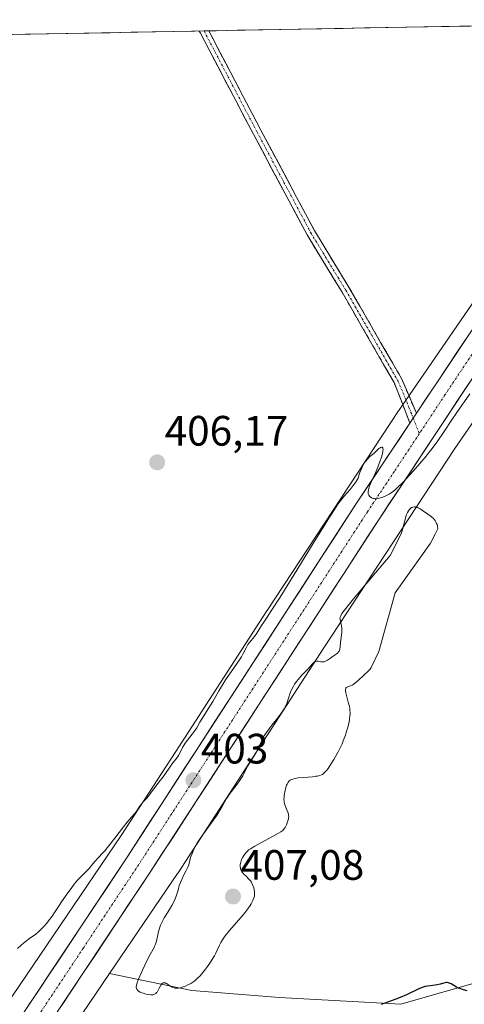
# Model space of a CAD drawing. Units: metres. Extents: x 629192 to 632681, y 4660219 to 4662596.
# Drawn here: x 631033 to 631138, y 4662337 to 4662570 of the extents above; entities that cross this region are included whole.
import ezdxf
from ezdxf.enums import TextEntityAlignment as Align

# ---------------------------------------------------------------- set-up
doc = ezdxf.new("R2010")
doc.units = ezdxf.units.M
doc.header["$MEASUREMENT"] = 0
doc.linetypes.add('TRAZO_Y_PUNTO', pattern=[1, 0.5, -0.25, 0, -0.25])
doc.linetypes.add('TRAZOSX2', pattern=[1.5, 1, -0.5])
for name, color, linetype, lineweight in [('Camino', 19, 'TRAZOSX2', 0), ('Camino Cxs', 19, 'Continuous', 0), ('Camino eje', 19, 'TRAZO_Y_PUNTO', 0), ('Carretera de calzada única', 19, 'Continuous', 13), ('Carretera de calzada única Cxs', 19, 'Continuous', 13), ('Carretera de calzada única eje', 19, 'TRAZO_Y_PUNTO', 0), ('Carátula', 7, 'Continuous', 5), ('Cultivos herbáceos CxS', 92, 'Continuous', 0), ('Curva de nivel maestra', 36, 'Continuous', 30), ('Curva de nivel normal', 36, 'Continuous', 0), ('Matorral CxS', 135, 'Continuous', 0), ('Municipio CxS', 142, 'Continuous', 0), ('Núcleo urbano CxS', 19, 'Continuous', 0), ('Pastizal CxS', 92, 'Continuous', 0), ('Punto de cota en terreno', 7, 'Continuous', 0), ('Rótulo de punto de cota en terreno', 19, 'Continuous', 0)]:
    doc.layers.add(name, color=color, linetype=linetype, lineweight=lineweight)
doc.styles.add('Arial', font='txt', dxfattribs={"height": 0.2})

# ---------------------------------------------------------------- blocks, each defined once
blk = doc.blocks.new('*U155')
at = {"layer": 'Pastizal CxS', "color": 92, "linetype": 'Continuous', "lineweight": 0}
blk.add_polyline3d([(631033.1291, 4662313.7917, 402.1119), (631054.1328, 4662344.7012, 404.4753), (631073.5458, 4662340.6941, 402.3422), (631094.1834, 4662339.1066, 400.8979), (631122.7584, 4662337.5191, 399.1792), (631144.9835, 4662343.8691, 401.4623), (631162.446, 4662345.4566, 400.9411), (631160.8585, 4662313.7065, 395.0645)], dxfattribs=at)
blk = doc.blocks.new('*U192')
at = {"layer": 'Curva de nivel normal', "color": 36, "linetype": 'Continuous', "lineweight": 0}
blk.add_polyline3d([(631139.06, 4662481.35, 405), (631135.98, 4662476.94, 405), (631134.81, 4662475.23, 405), (631132.8, 4662472.25, 405), (631131.45, 4662470.29, 405), (631130.12, 4662468.46, 405), (631129.43, 4662467.56, 405), (631128.71, 4662466.66, 405), (631127.23, 4662464.88, 405), (631125.75, 4662463.2, 405), (631124.82, 4662462.18, 405), (631123.21, 4662460.47, 405), (631121.93, 4662459.19, 405), (631121.34, 4662458.64, 405), (631121.03, 4662458.38, 405), (631120.52, 4662458.01, 405), (631120.02, 4662457.7, 405), (631119.68, 4662457.52, 405), (631118.92, 4662457.18, 405), (631118.29, 4662456.94, 405), (631117.96, 4662456.83, 405), (631117.44, 4662456.7, 405), (631116.93, 4662456.63, 405), (631116.69, 4662456.63, 405), (631116.45, 4662456.65, 405), (631116.3, 4662456.68, 405), (631116.02, 4662456.77, 405), (631115.84, 4662456.85, 405), (631115.53, 4662457.05, 405), (631115.35, 4662457.24, 405), (631115.2, 4662457.46, 405), (631115.15, 4662457.58, 405), (631115.09, 4662457.77, 405), (631115.06, 4662457.9, 405), (631115.05, 4662458.19, 405), (631115.06, 4662458.35, 405), (631115.11, 4662458.68, 405), (631115.21, 4662459.06, 405), (631115.3, 4662459.33, 405), (631115.53, 4662459.93, 405), (631115.87, 4662460.71, 405), (631116.71, 4662462.54, 405), (631117.37, 4662464.08, 405), (631117.91, 4662465.52, 405), (631118.14, 4662466.21, 405), (631118.41, 4662467.16, 405), (631118.56, 4662467.92, 405), (631118.58, 4662468.22, 405), (631118.56, 4662468.44, 405), (631118.5, 4662468.61, 405), (631118.36, 4662468.73, 405), (631118.2, 4662468.75, 405), (631118.01, 4662468.69, 405), (631117.87, 4662468.63, 405), (631117.6, 4662468.45, 405), (631117.31, 4662468.21, 405), (631116.76, 4662467.67, 405), (631116.37, 4662467.27, 405), (631115.5, 4662466.53, 405), (631114.93, 4662465.97, 405), (631114.53, 4662465.5, 405), (631114.32, 4662465.21, 405), (631113.98, 4662464.69, 405), (631113.64, 4662464.05, 405), (631113.46, 4662463.68, 405), (631113.12, 4662462.81, 405), (631112.94, 4662462.31, 405), (631112.69, 4662461.48, 405), (631112.31, 4662460.85, 405), (631112.05, 4662460.47, 405), (631111.55, 4662459.76, 405), (631110.81, 4662458.82, 405), (631109.42, 4662457.2, 405), (631108.82, 4662456.47, 405), (631108.5, 4662456.05, 405), (631107.96, 4662455.31, 405), (631106.95, 4662453.81, 405), (631105.57, 4662451.65, 405), (631104.7, 4662450.26, 405), (631102.57, 4662446.83, 405), (631097.63, 4662438.79, 405), (631094.32, 4662433.43, 405), (631092.09, 4662429.93, 405), (631091.41, 4662428.91, 405), (631090.45, 4662427.5, 405), (631089.96, 4662426.77, 405), (631089.54, 4662426.12, 405), (631088.81, 4662424.94, 405), (631088.28, 4662424.15, 405), (631087.89, 4662423.66, 405), (631087.11, 4662422.71, 405), (631086.75, 4662422.23, 405), (631086.59, 4662421.98, 405), (631086.29, 4662421.45, 405), (631085.65, 4662420.18, 405), (631085.2, 4662419.37, 405), (631084.91, 4662418.91, 405), (631084.22, 4662417.88, 405), (631082.6, 4662415.6, 405), (631081.47, 4662413.97, 405), (631080.88, 4662413.03, 405), (631079.92, 4662411.33, 405), (631079.12, 4662409.92, 405), (631078.45, 4662408.82, 405), (631076.94, 4662406.44, 405), (631075.93, 4662404.84, 405), (631075.43, 4662403.98, 405), (631074.67, 4662402.65, 405), (631074.08, 4662401.75, 405), (631073.6, 4662401.1, 405), (631072.5, 4662399.69, 405), (631071.98, 4662398.98, 405), (631071.75, 4662398.64, 405), (631071.35, 4662397.99, 405), (631070.76, 4662396.84, 405), (631070.37, 4662396.1, 405), (631070.1, 4662395.67, 405), (631069.45, 4662394.82, 405), (631068.84, 4662394.03, 405), (631068.37, 4662393.37, 405), (631067.32, 4662391.87, 405), (631066.52, 4662390.76, 405), (631066.01, 4662390.1, 405), (631065.1, 4662388.99, 405), (631064.54, 4662388.28, 405), (631064.24, 4662387.85, 405), (631063.7, 4662387.04, 405), (631063.25, 4662386.44, 405), (631062.88, 4662386.02, 405), (631062.07, 4662385.16, 405), (631061.51, 4662384.52, 405), (631061.21, 4662384.11, 405), (631060.73, 4662383.34, 405), (631060.37, 4662382.81, 405), (631060.09, 4662382.47, 405), (631059.27, 4662381.57, 405), (631058.3, 4662380.41, 405), (631057.43, 4662379.3, 405), (631055.39, 4662376.63, 405), (631053.87, 4662374.71, 405), (631052.99, 4662373.66, 405), (631052.46, 4662373.06, 405), (631051.53, 4662372.06, 405), (631050.67, 4662371.12, 405), (631050.17, 4662370.54, 405), (631049.29, 4662369.48, 405), (631048.65, 4662368.76, 405), (631047.15, 4662367.29, 405), (631046.53, 4662366.63, 405), (631046.19, 4662366.23, 405), (631045.83, 4662365.79, 405), (631045.06, 4662364.79, 405), (631044.27, 4662363.71, 405), (631042.84, 4662361.63, 405), (631042.28, 4662360.77, 405), (631041.34, 4662359.32, 405), (631040.6, 4662358.24, 405), (631039.78, 4662357.18, 405), (631039.33, 4662356.63, 405), (631038.63, 4662355.82, 405), (631037.96, 4662355.1, 405), (631037.64, 4662354.78, 405), (631037.34, 4662354.5, 405), (631036.77, 4662354.02, 405), (631036.41, 4662353.75, 405), (631035.62, 4662353.2, 405), (631034.95, 4662352.73, 405), (631033.88, 4662351.92, 405), (631033.3, 4662351.44, 405), (631032.41, 4662350.62, 405)], dxfattribs=at)
blk = doc.blocks.new('*U213')
at = {"layer": 'Curva de nivel maestra', "color": 36, "linetype": 'Continuous', "lineweight": 30}
blk.add_polyline3d([(631138.37, 4662340.67, 400), (631137.54, 4662340.91, 400), (631136.64, 4662341.19, 400), (631136.36, 4662341.3, 400), (631135.85, 4662341.55, 400), (631134.6, 4662342.28, 400), (631134.17, 4662342.49, 400), (631133.98, 4662342.55, 400), (631133.69, 4662342.6, 400), (631133.54, 4662342.6, 400), (631133.23, 4662342.57, 400), (631132.88, 4662342.48, 400), (631132.06, 4662342.23, 400), (631131.34, 4662342.05, 400), (631130.83, 4662341.96, 400), (631129.78, 4662341.85, 400), (631129.06, 4662341.77, 400), (631128.51, 4662341.67, 400), (631128.23, 4662341.59, 400), (631127.77, 4662341.43, 400), (631126.86, 4662341.04, 400), (631124.13, 4662339.73, 400), (631122.59, 4662339.05, 400), (631121.6, 4662338.67, 400), (631118.1, 4662337.43, 400)], dxfattribs=at)
blk = doc.blocks.new('5PATER')
at = {"layer": 'Carátula', "linetype": 'Continuous', "lineweight": 5}
h = blk.add_hatch(color=250, dxfattribs=at)
edge = h.paths.add_edge_path()
edge.add_ellipse((0, 0.01), major_axis=(-1.33, -1.34), ratio=0.999422, start_angle=0, end_angle=360)

msp = doc.modelspace()

# ---------------------------------------------------------------- linework, layer by layer
at = {"layer": 'Camino', "color": 19, "linetype": 'TRAZOSX2', "lineweight": 0}
for points in [[(631076.39, 4662566.85), (631075.28, 4662566.83)], [(631124.91, 4662474.42), (631123.83, 4662477.2), (631121.17, 4662483.97), (631108.91, 4662505.29), (631100.67, 4662518.81), (631088.04, 4662542.52), (631075.53, 4662566.32), (631075.28, 4662566.83)], [(631077.51, 4662566.87), (631076.39, 4662566.85)], [(631077.51, 4662566.87), (631077.51, 4662566.87), (631089.8, 4662543.46), (631102.41, 4662519.81), (631110.63, 4662506.31), (631122.93, 4662484.91), (631126.45, 4662476.74)]]:
    msp.add_lwpolyline(points, dxfattribs=at)
at = {"layer": 'Camino Cxs', "color": 19, "linetype": 'Continuous', "lineweight": 0}
msp.add_lwpolyline([(631126.45, 4662476.74), (631125.69, 4662475.58), (631124.91, 4662474.42)], dxfattribs=at)
msp.add_polyline3d([(631126.45, 4662476.74, 405.35), (631125.69, 4662475.58, 405.32), (631124.91, 4662474.42, 405.29), (631123.83, 4662477.2, 405.22), (631122.5, 4662480.59, 405.16), (631121.17, 4662483.97, 405.17), (631118.72, 4662488.23, 405.24), (631116.27, 4662492.5, 405.32), (631113.81, 4662496.76, 405.42), (631111.36, 4662501.03, 405.56), (631108.91, 4662505.29, 405.66), (631106.85, 4662508.67, 405.72), (631104.79, 4662512.05, 405.87), (631102.73, 4662515.43, 405.98), (631100.67, 4662518.81, 406.09), (631098.57, 4662522.76, 406.2), (631096.46, 4662526.71, 406.32), (631094.36, 4662530.67, 406.46), (631092.25, 4662534.62, 406.57), (631090.15, 4662538.57, 406.73), (631088.04, 4662542.52, 406.85), (631085.96, 4662546.49, 406.97), (631083.87, 4662550.45, 407.08), (631081.79, 4662554.42, 407.2), (631079.7, 4662558.39, 407.34), (631077.62, 4662562.36, 407.51), (631075.53, 4662566.32, 407.65), (631075.28, 4662566.83, 407.67), (631077.51, 4662566.87, 407.6), (631077.51, 4662566.87, 407.6), (631079.56, 4662562.97, 407.46), (631081.61, 4662559.07, 407.29), (631083.66, 4662555.17, 407.17), (631085.7, 4662551.26, 407.04), (631087.75, 4662547.36, 406.93), (631089.8, 4662543.46, 406.83), (631091.9, 4662539.52, 406.71), (631094, 4662535.58, 406.57), (631096.11, 4662531.64, 406.46), (631098.21, 4662527.69, 406.32), (631100.31, 4662523.75, 406.2), (631102.41, 4662519.81, 406.08), (631104.47, 4662516.44, 405.98), (631106.52, 4662513.06, 405.86), (631108.58, 4662509.69, 405.74), (631110.63, 4662506.31, 405.66), (631113.09, 4662502.03, 405.55), (631115.55, 4662497.75, 405.41), (631118.01, 4662493.47, 405.31), (631120.47, 4662489.19, 405.25), (631122.93, 4662484.91, 405.18), (631124.69, 4662480.83, 405.21), (631126.45, 4662476.74, 405.35)], close=True, dxfattribs=at)
at = {"layer": 'Camino eje', "color": 19, "linetype": 'TRAZO_Y_PUNTO', "lineweight": 0}
for points in [[(631076.39, 4662566.85), (631088.92, 4662542.99), (631095.23, 4662531.17), (631101.54, 4662519.31), (631105.66, 4662512.55), (631109.77, 4662505.8), (631115.9, 4662495.14), (631122.05, 4662484.44), (631123.34, 4662481.46), (631124.67, 4662478.08), (631125.15, 4662476.97), (631125.69, 4662475.58)], [(631125.69, 4662475.58), (631127.12, 4662471.94)]]:
    msp.add_lwpolyline(points, dxfattribs=at)
at = {"layer": 'Carretera de calzada única', "color": 19, "linetype": 'Continuous', "lineweight": 13}
for points in [[(630864.76, 4662172.44), (630902.86, 4662195.27), (630920.43, 4662207.34), (630932.53, 4662216.34), (630944.44, 4662225.83), (630952.64, 4662233.02), (630963.69, 4662243.46), (630981, 4662260.74), (630996.9, 4662277.46), (631006.98, 4662288.87), (631017.11, 4662301.3), (631028.06, 4662315.86), (631037.57, 4662329.26), (631063.7, 4662368.58), (631117.63, 4662451.77), (631141.44, 4662487.76), (631149.04, 4662498.91), (631159.91, 4662514.04), (631174.23, 4662532.06), (631182.12, 4662541.25), (631190.6, 4662550.23), (631198.07, 4662557.47), (631207.34, 4662565.78), (631211.7, 4662569.36)], [(631201.37, 4662569.16), (631193.64, 4662562.23), (631185.97, 4662554.8), (631177.29, 4662545.6), (631169.22, 4662536.2), (631154.72, 4662517.96), (631143.71, 4662502.64), (631126.45, 4662476.74)], [(631124.91, 4662474.42), (631112.19, 4662455.33), (631058.27, 4662372.15), (631032.22, 4662332.94), (631022.81, 4662319.7), (631011.99, 4662305.31), (631002.02, 4662293.08), (630992.11, 4662281.85), (630976.35, 4662265.28), (630959.16, 4662248.12), (630948.26, 4662237.83), (630940.27, 4662230.82), (630928.56, 4662221.49), (630916.65, 4662212.63), (630899.35, 4662200.74), (630861.57, 4662178.11), (630846.11, 4662169.94), (630832.74, 4662163.13), (630807.17, 4662151.09), (630781.71, 4662140.2), (630733.69, 4662121.37), (630691.68, 4662104.87)]]:
    msp.add_lwpolyline(points, dxfattribs=at)
at = {"layer": 'Carretera de calzada única Cxs', "color": 19, "linetype": 'Continuous', "lineweight": 13}
msp.add_lwpolyline([(631126.45, 4662476.74), (631125.69, 4662475.58), (631124.91, 4662474.42)], dxfattribs=at)
for points in [[(631034.83, 4662336.86, 400.47), (631037.43, 4662340.78, 400.51), (631040.04, 4662344.7, 400.8), (631042.64, 4662348.62, 400.77), (631045.25, 4662352.55, 401.13), (631047.85, 4662356.47, 401.23), (631050.46, 4662360.39, 401.54), (631053.06, 4662364.31, 401.67), (631055.67, 4662368.23, 401.98), (631058.27, 4662372.15, 402.12), (631060.97, 4662376.31, 402.39), (631063.66, 4662380.47, 402.58), (631066.36, 4662384.63, 402.67), (631069.05, 4662388.79, 403.06), (631071.75, 4662392.95, 402.72), (631074.45, 4662397.1, 403.35), (631077.14, 4662401.26, 403.13), (631079.84, 4662405.42, 403.58), (631082.53, 4662409.58, 403.57), (631085.23, 4662413.74, 403.82), (631087.93, 4662417.9, 403.67), (631090.62, 4662422.06, 403.97), (631093.32, 4662426.22, 404.13), (631096.01, 4662430.38, 404.08), (631098.71, 4662434.54, 404.17), (631101.41, 4662438.69, 404.24), (631104.1, 4662442.85, 404.54), (631106.8, 4662447.01, 404.41), (631109.49, 4662451.17, 404.73), (631112.19, 4662455.33, 404.73), (631114.73, 4662459.15, 404.88), (631117.28, 4662462.97, 404.81), (631119.82, 4662466.78, 405.09), (631122.37, 4662470.6, 405.18), (631124.91, 4662474.42, 405.29), (631125.69, 4662475.58, 405.32), (631126.45, 4662476.74, 405.35), (631128.92, 4662480.44, 405.35), (631131.38, 4662484.14, 405.4), (631133.85, 4662487.84, 405.42), (631136.31, 4662491.54, 405.5), (631138.78, 4662495.24, 405.49)], [(631138.79, 4662483.76, 405.2), (631136.15, 4662479.76, 405.09), (631133.5, 4662475.76, 405.08), (631130.86, 4662471.76, 405.11), (631128.21, 4662467.77, 405.01), (631125.57, 4662463.77, 404.81), (631122.92, 4662459.77, 404.77), (631120.28, 4662455.77, 404.64), (631117.63, 4662451.77, 404.63), (631114.93, 4662447.61, 404.41), (631112.24, 4662443.45, 404.52), (631109.54, 4662439.29, 404.38), (631106.84, 4662435.13, 404.3), (631104.15, 4662430.97, 404.17), (631101.45, 4662426.81, 404.02), (631098.75, 4662422.65, 403.93), (631096.06, 4662418.49, 403.76), (631093.36, 4662414.33, 403.73), (631090.67, 4662410.18, 403.5), (631087.97, 4662406.02, 403.53), (631085.27, 4662401.86, 403.34), (631082.58, 4662397.7, 403.31), (631079.88, 4662393.54, 402.94), (631077.18, 4662389.38, 403.09), (631074.49, 4662385.22, 402.81), (631071.79, 4662381.06, 402.62), (631069.09, 4662376.9, 402.53), (631066.4, 4662372.74, 402.38), (631063.7, 4662368.58, 402.14), (631061.09, 4662364.65, 401.82), (631058.47, 4662360.72, 401.89), (631055.86, 4662356.78, 401.57), (631053.25, 4662352.85, 401.46), (631050.64, 4662348.92, 401.16), (631048.02, 4662344.99, 401.16), (631045.41, 4662341.06, 400.84), (631042.8, 4662337.12, 400.67)]]:
    msp.add_polyline3d(points, dxfattribs=at)
at = {"layer": 'Carretera de calzada única eje', "color": 19, "linetype": 'TRAZO_Y_PUNTO', "lineweight": 0}
for points in [[(631206.45, 4662569.26), (631205.22, 4662568.25), (631195.85, 4662559.85), (631192.12, 4662556.23), (631188.28, 4662552.51), (631184.04, 4662548.03), (631179.7, 4662543.42), (631175.67, 4662538.72), (631171.72, 4662534.13), (631164.56, 4662525.12), (631157.31, 4662516), (631146.38, 4662500.78), (631142.57, 4662495.2), (631133.94, 4662482.25), (631133.17, 4662481.09), (631127.12, 4662471.94)], [(631127.12, 4662471.94), (631121.27, 4662463.09), (631114.91, 4662453.55), (631087.95, 4662411.96), (631060.98, 4662370.36), (631047.96, 4662350.76), (631034.89, 4662331.1)]]:
    msp.add_lwpolyline(points, dxfattribs=at)
at = {"layer": 'Cultivos herbáceos CxS', "color": 92, "linetype": 'Continuous', "lineweight": 0}
for points in [[(631195.6, 4662569.06, 405.16), (631188.79, 4662562.74, 405.45), (631178.88, 4662553.55, 405.49), (631178.67, 4662553.34, 405.51), (631178.31, 4662552.96, 405.54), (631178.04, 4662552.63, 405.58), (631145.74, 4662511.56, 405.66), (631145.68, 4662511.48, 405.66), (631145.43, 4662511.14, 405.64), (631122.29, 4662477.42, 405.35), (631122.23, 4662477.34, 405.34), (631122.22, 4662477.31, 405.34), (631122.2, 4662477.29, 405.34), (631091.25, 4662430.27, 404.23), (631091.22, 4662430.22, 404.23), (631071.79, 4662400.22, 403.47), (631056.89, 4662377.22, 402.44), (631020.14, 4662323.14, 400), (631006.18, 4662306.76, 399.07)], [(631022.75, 4662565.86, 410.51), (631195.6, 4662569.06, 405.16), (631188.79, 4662562.74, 405.45), (631178.88, 4662553.55, 405.49), (631178.67, 4662553.34, 405.51), (631178.31, 4662552.96, 405.54), (631178.04, 4662552.63, 405.58), (631145.74, 4662511.56, 405.66), (631145.68, 4662511.48, 405.66), (631145.43, 4662511.14, 405.64), (631122.29, 4662477.42, 405.35), (631122.23, 4662477.34, 405.34), (631122.22, 4662477.31, 405.34), (631122.2, 4662477.29, 405.34), (631091.25, 4662430.27, 404.23), (631091.22, 4662430.22, 404.23), (631071.79, 4662400.22, 403.47), (631056.89, 4662377.22, 402.44), (631020.14, 4662323.14, 400)], [(631195.6, 4662569.06, 405.16), (631022.75, 4662565.86, 410.51)]]:
    msp.add_polyline3d(points, dxfattribs=at)
at = {"layer": 'Curva de nivel normal', "color": 36, "linetype": 'Continuous', "lineweight": 0}
msp.add_polyline3d([(631070.56, 4662365.49, 405), (631070.27, 4662364.34, 405), (631070.05, 4662363.63, 405), (631069.9, 4662363.18, 405), (631069.57, 4662362.35, 405), (631069.32, 4662361.77, 405), (631068.79, 4662360.73, 405), (631068.26, 4662359.83, 405), (631067.29, 4662358.31, 405), (631067, 4662357.82, 405), (631066.52, 4662356.94, 405), (631066.16, 4662356.13, 405), (631065.97, 4662355.63, 405), (631065.68, 4662354.63, 405), (631065.16, 4662352.34, 405), (631064.96, 4662351.64, 405), (631064.84, 4662351.32, 405), (631064.71, 4662351.02, 405), (631064.42, 4662350.45, 405), (631063.67, 4662349.19, 405), (631063.2, 4662348.35, 405), (631062.41, 4662346.72, 405), (631061.87, 4662345.52, 405), (631060.97, 4662343.38, 405), (631060.58, 4662342.33, 405), (631060.46, 4662341.88, 405), (631060.42, 4662341.65, 405), (631060.42, 4662341.52, 405), (631060.46, 4662341.28, 405), (631060.54, 4662341.07, 405), (631060.6, 4662340.96, 405), (631060.72, 4662340.81, 405), (631060.97, 4662340.58, 405), (631061.33, 4662340.36, 405), (631061.54, 4662340.26, 405), (631062.26, 4662340, 405), (631062.66, 4662339.89, 405), (631063.27, 4662339.77, 405), (631063.84, 4662339.71, 405), (631064.1, 4662339.71, 405), (631064.34, 4662339.73, 405), (631064.48, 4662339.76, 405), (631064.73, 4662339.85, 405), (631064.85, 4662339.91, 405), (631065.05, 4662340.05, 405), (631065.23, 4662340.22, 405), (631065.33, 4662340.35, 405), (631065.53, 4662340.66, 405), (631065.84, 4662341.25, 405), (631066.1, 4662341.79, 405), (631066.23, 4662342.02, 405), (631066.44, 4662342.31, 405), (631066.55, 4662342.41, 405), (631066.78, 4662342.53, 405), (631067.02, 4662342.55, 405), (631067.2, 4662342.51, 405), (631067.32, 4662342.47, 405), (631067.58, 4662342.35, 405), (631068.05, 4662342.05, 405), (631068.71, 4662341.62, 405), (631069.05, 4662341.44, 405), (631069.35, 4662341.32, 405), (631069.51, 4662341.29, 405), (631069.74, 4662341.25, 405), (631070.12, 4662341.25, 405), (631070.33, 4662341.27, 405), (631070.78, 4662341.36, 405), (631071.48, 4662341.57, 405), (631071.86, 4662341.71, 405), (631072.44, 4662341.96, 405), (631073.29, 4662342.4, 405), (631073.77, 4662342.69, 405), (631074, 4662342.85, 405), (631074.34, 4662343.12, 405), (631074.87, 4662343.6, 405), (631075.46, 4662344.21, 405), (631075.77, 4662344.58, 405), (631076.71, 4662345.74, 405), (631077.2, 4662346.4, 405), (631077.91, 4662347.42, 405), (631078.55, 4662348.43, 405), (631078.83, 4662348.92, 405), (631079.07, 4662349.37, 405), (631079.47, 4662350.24, 405), (631080.01, 4662351.4, 405), (631080.34, 4662352.01, 405), (631080.75, 4662352.68, 405), (631081, 4662353.04, 405), (631081.41, 4662353.61, 405), (631082.4, 4662354.84, 405), (631085.59, 4662358.56, 405), (631086.02, 4662359.07, 405), (631086.72, 4662359.98, 405), (631087.24, 4662360.73, 405), (631087.51, 4662361.17, 405), (631087.9, 4662361.9, 405), (631088, 4662362.14, 405), (631088.16, 4662362.57, 405), (631088.25, 4662362.97, 405), (631088.28, 4662363.22, 405), (631088.28, 4662363.72, 405), (631088.26, 4662363.98, 405), (631088.18, 4662364.51, 405), (631088.09, 4662364.92, 405), (631087.89, 4662365.51, 405), (631087.67, 4662366, 405), (631087.54, 4662366.24, 405), (631087.31, 4662366.58, 405), (631086.9, 4662367.08, 405), (631086.4, 4662367.58, 405), (631085.73, 4662368.23, 405), (631085.45, 4662368.54, 405), (631085.33, 4662368.7, 405), (631085.15, 4662369.01, 405), (631085.02, 4662369.31, 405), (631084.97, 4662369.52, 405), (631084.92, 4662369.95, 405), (631084.93, 4662370.39, 405), (631084.96, 4662370.63, 405), (631085.05, 4662370.99, 405), (631085.25, 4662371.57, 405), (631085.56, 4662372.17, 405), (631085.8, 4662372.57, 405), (631085.97, 4662372.82, 405), (631086.32, 4662373.28, 405), (631086.68, 4662373.66, 405), (631086.9, 4662373.84, 405), (631087.34, 4662374.15, 405), (631088.39, 4662374.77, 405), (631093.43, 4662377.49, 405), (631094.49, 4662378.12, 405), (631094.93, 4662378.45, 405), (631095.15, 4662378.66, 405), (631095.27, 4662378.8, 405), (631095.48, 4662379.12, 405), (631095.59, 4662379.32, 405), (631095.81, 4662379.78, 405), (631096, 4662380.27, 405), (631096.21, 4662380.92, 405), (631096.28, 4662381.22, 405), (631096.31, 4662381.42, 405), (631096.34, 4662381.77, 405), (631096.32, 4662382.1, 405), (631096.28, 4662382.3, 405), (631096.14, 4662382.74, 405), (631095.91, 4662383.3, 405), (631095.57, 4662384.12, 405), (631095.43, 4662384.52, 405), (631095.29, 4662385.09, 405), (631095.24, 4662385.46, 405), (631095.23, 4662385.73, 405), (631095.25, 4662386.3, 405), (631095.31, 4662386.79, 405), (631095.49, 4662387.84, 405), (631095.67, 4662388.58, 405), (631095.86, 4662389.14, 405), (631095.96, 4662389.38, 405), (631096.15, 4662389.7, 405), (631096.36, 4662389.98, 405), (631096.48, 4662390.1, 405), (631096.72, 4662390.29, 405), (631096.86, 4662390.38, 405), (631097.11, 4662390.49, 405), (631097.57, 4662390.64, 405), (631098.19, 4662390.76, 405), (631098.56, 4662390.81, 405), (631099.93, 4662390.94, 405), (631101.92, 4662391.11, 405), (631102.76, 4662391.2, 405), (631103.1, 4662391.25, 405), (631103.65, 4662391.37, 405), (631104.05, 4662391.52, 405), (631104.27, 4662391.64, 405), (631104.4, 4662391.73, 405), (631104.64, 4662391.94, 405), (631105.03, 4662392.35, 405), (631105.25, 4662392.6, 405), (631105.62, 4662393.08, 405), (631106.28, 4662394.04, 405), (631107.01, 4662395.18, 405), (631107.41, 4662395.84, 405), (631108.02, 4662396.96, 405), (631108.62, 4662398.19, 405), (631108.92, 4662398.85, 405), (631109.19, 4662399.53, 405), (631109.71, 4662400.93, 405), (631109.91, 4662401.56, 405), (631110.27, 4662402.79, 405), (631110.48, 4662403.67, 405), (631110.64, 4662404.49, 405), (631110.7, 4662404.88, 405), (631110.76, 4662405.41, 405), (631110.79, 4662405.74, 405), (631110.8, 4662406.35, 405), (631110.78, 4662406.64, 405), (631110.73, 4662407.18, 405), (631110.64, 4662407.69, 405), (631110.39, 4662408.68, 405), (631109.94, 4662410.21, 405), (631109.78, 4662410.9, 405), (631109.72, 4662411.3, 405), (631109.71, 4662411.47, 405), (631109.72, 4662411.7, 405), (631109.77, 4662411.87, 405), (631109.83, 4662411.97, 405), (631109.98, 4662412.11, 405), (631110.31, 4662412.27, 405), (631110.92, 4662412.51, 405), (631111.28, 4662412.69, 405), (631111.57, 4662412.87, 405), (631112.18, 4662413.33, 405), (631112.81, 4662413.87, 405), (631113.98, 4662414.96, 405), (631115.18, 4662416.09, 405), (631115.55, 4662416.49, 405), (631115.79, 4662416.83, 405), (631117.62, 4662420.62, 405), (631121.45, 4662434.43, 405), (631129.77, 4662446.13, 405), (631130.85, 4662448.27, 405), (631131.52, 4662449.55, 405), (631131.4, 4662450.17, 405), (631131.29, 4662450.54, 405), (631131.2, 4662450.77, 405), (631130.99, 4662451.18, 405), (631130.82, 4662451.46, 405), (631130.7, 4662451.62, 405), (631130.43, 4662451.93, 405), (631130, 4662452.33, 405), (631129.7, 4662452.57, 405), (631129.1, 4662452.99, 405), (631127.87, 4662453.87, 405), (631127.33, 4662454.23, 405), (631126.83, 4662454.5, 405), (631126.6, 4662454.59, 405), (631126.39, 4662454.66, 405), (631126.25, 4662454.69, 405), (631125.99, 4662454.71, 405), (631125.87, 4662454.7, 405), (631125.63, 4662454.66, 405), (631125.42, 4662454.58, 405), (631125.28, 4662454.51, 405), (631125.04, 4662454.33, 405), (631124.81, 4662454.11, 405), (631124.7, 4662453.99, 405), (631124.55, 4662453.77, 405), (631124.34, 4662453.39, 405), (631124.14, 4662452.91, 405), (631124.04, 4662452.63, 405), (631123.08, 4662449.04, 405), (631122.82, 4662448.34, 405), (631120.25, 4662443.22, 405), (631111.62, 4662433.01, 405), (631108.9, 4662429.59, 405), (631108.53, 4662428.84, 405), (631108.4, 4662428.51, 405), (631108.44, 4662428.21, 405), (631108.55, 4662427.68, 405), (631108.72, 4662427.03, 405), (631108.79, 4662426.69, 405), (631108.86, 4662426.12, 405), (631108.86, 4662425.79, 405), (631108.83, 4662425.07, 405), (631108.58, 4662422.83, 405), (631108.48, 4662421.67, 405), (631108.41, 4662421.21, 405), (631108.3, 4662420.82, 405), (631108.22, 4662420.66, 405), (631108.11, 4662420.5, 405), (631107.85, 4662420.22, 405), (631107.53, 4662419.97, 405), (631106.79, 4662419.48, 405), (631106.22, 4662419.08, 405), (631105.5, 4662418.59, 405), (631105.18, 4662418.39, 405), (631105.03, 4662418.32, 405), (631104.74, 4662418.21, 405), (631104.46, 4662418.16, 405), (631104.28, 4662418.15, 405), (631103.9, 4662418.18, 405), (631103.29, 4662418.3, 405), (631102.97, 4662418.31, 405), (631102.76, 4662418.28, 405), (631102.65, 4662418.25, 405), (631102.49, 4662418.18, 405), (631102.33, 4662418.07, 405), (631102, 4662417.78, 405), (631100.86, 4662416.46, 405), (631099.39, 4662414.99, 405), (631099.03, 4662414.6, 405), (631098.49, 4662413.97, 405), (631098.23, 4662413.63, 405), (631097.74, 4662412.91, 405), (631097.44, 4662412.41, 405), (631097.08, 4662411.73, 405), (631096.92, 4662411.39, 405), (631096.62, 4662410.62, 405), (631096.38, 4662409.88, 405), (631096.09, 4662408.89, 405), (631095.9, 4662408.37, 405), (631095.67, 4662407.82, 405), (631095.53, 4662407.54, 405), (631095.28, 4662407.09, 405), (631094.98, 4662406.61, 405), (631094.26, 4662405.61, 405), (631093.45, 4662404.57, 405), (631092.37, 4662403.23, 405), (631091.89, 4662402.62, 405), (631091.56, 4662402.19, 405), (631091.01, 4662401.41, 405), (631090.58, 4662400.72, 405), (631090.34, 4662400.29, 405), (631089.94, 4662399.5, 405), (631089.17, 4662397.76, 405), (631088.86, 4662397.14, 405), (631088.68, 4662396.82, 405), (631088.04, 4662395.78, 405), (631087.11, 4662394.33, 405), (631086.69, 4662393.64, 405), (631086.18, 4662392.65, 405), (631085.75, 4662391.77, 405), (631085.5, 4662391.31, 405), (631085.05, 4662390.57, 405), (631084.78, 4662390.17, 405), (631084.17, 4662389.33, 405), (631082.87, 4662387.65, 405), (631082.31, 4662386.89, 405), (631082.08, 4662386.55, 405), (631081.7, 4662385.94, 405), (631080.75, 4662384.21, 405), (631080.2, 4662383.28, 405), (631079.87, 4662382.76, 405), (631079.31, 4662381.91, 405), (631078.32, 4662380.49, 405), (631076.04, 4662377.33, 405), (631075.33, 4662376.3, 405), (631075.01, 4662375.81, 405), (631074.73, 4662375.34, 405), (631074.23, 4662374.46, 405), (631073.84, 4662373.66, 405), (631073.64, 4662373.17, 405), (631073.32, 4662372.29, 405), (631073.08, 4662371.42, 405), (631072.9, 4662370.7, 405), (631072.79, 4662370.34, 405), (631072.57, 4662369.78, 405), (631072.09, 4662368.83, 405), (631071.5, 4662367.67, 405), (631071.15, 4662366.91, 405), (631070.56, 4662365.49, 405)], dxfattribs=at)
at = {"layer": 'Matorral CxS', "color": 135, "linetype": 'Continuous', "lineweight": 0}
for points in [[(631219.6, 4662569.5, 403.74), (631215.44, 4662565.64, 402.87), (631215.44, 4662565.64, 402.87), (631215.43, 4662565.63, 402.87), (631190.23, 4662542.25, 404.25), (631158.47, 4662501.87, 404.87), (631135.52, 4662468.43, 404.33), (631104.63, 4662421.5, 405.1), (631070.27, 4662368.45, 405.17), (631070.21, 4662368.35, 405.17), (631070.17, 4662368.3, 405.17), (631054.13, 4662344.7, 404.48)], [(631144.98, 4662343.87, 401.46), (631122.76, 4662337.52, 399.18), (631094.18, 4662339.11, 400.9), (631073.55, 4662340.69, 402.34), (631054.13, 4662344.7, 404.48), (631070.17, 4662368.3, 405.17), (631070.21, 4662368.35, 405.17), (631070.27, 4662368.45, 405.17), (631104.63, 4662421.5, 405.1), (631135.52, 4662468.43, 404.33), (631158.47, 4662501.87, 404.87)], [(631054.13, 4662344.7, 404.48), (631073.55, 4662340.69, 402.34), (631094.18, 4662339.11, 400.9), (631122.76, 4662337.52, 399.18), (631144.98, 4662343.87, 401.46), (631162.45, 4662345.46, 400.94), (631160.86, 4662313.71, 395.06), (631183.08, 4662304.18, 388.15), (631203.72, 4662308.94, 386.82), (631218.01, 4662335.93, 389.13), (631200.55, 4662354.98, 394.41), (631184.67, 4662375.62, 399.65), (631203.72, 4662381.97, 395.19), (631221.18, 4662369.27, 390.76), (631264.05, 4662356.57, 394.99), (631287.86, 4662366.09, 389.62), (631298.97, 4662388.32, 393.5), (631292.62, 4662404.19, 396.21), (631284.68, 4662415.31, 397.34), (631289.45, 4662423.24, 399.72), (631318.51, 4662425.13, 401.38)]]:
    msp.add_polyline3d(points, dxfattribs=at)
at = {"layer": 'Municipio CxS', "color": 142, "linetype": 'Continuous', "lineweight": 0}
msp.add_polyline3d([(631029.29, 4662565.98, 410.13), (631034.29, 4662566.07, 409.77), (631039.28, 4662566.16, 409.48), (631044.27, 4662566.26, 409.15), (631049.27, 4662566.35, 408.79), (631054.26, 4662566.44, 408.45), (631059.25, 4662566.53, 408.18), (631064.25, 4662566.63, 407.97), (631069.24, 4662566.72, 407.82), (631074.23, 4662566.81, 407.69), (631079.23, 4662566.9, 407.55), (631084.22, 4662567, 407.41), (631089.21, 4662567.09, 407.28), (631094.2, 4662567.18, 407.14), (631099.2, 4662567.27, 407.03), (631104.19, 4662567.37, 406.95), (631109.18, 4662567.46, 406.86), (631114.18, 4662567.55, 406.77), (631119.17, 4662567.64, 406.66), (631124.16, 4662567.74, 406.55), (631129.16, 4662567.83, 406.45), (631134.15, 4662567.92, 406.34), (631139.14, 4662568.01, 406.21)], dxfattribs=at)
at = {"layer": 'Núcleo urbano CxS', "color": 19, "linetype": 'Continuous', "lineweight": 0}
for points in [[(631195.6, 4662569.06, 405.16), (631188.79, 4662562.74, 405.45), (631178.88, 4662553.55, 405.49), (631178.67, 4662553.34, 405.51), (631178.31, 4662552.96, 405.54), (631178.04, 4662552.63, 405.58), (631145.74, 4662511.56, 405.66), (631145.68, 4662511.48, 405.66), (631145.43, 4662511.14, 405.64), (631122.29, 4662477.42, 405.35), (631122.23, 4662477.34, 405.34), (631122.22, 4662477.31, 405.34), (631122.2, 4662477.29, 405.34), (631091.25, 4662430.27, 404.23), (631091.22, 4662430.22, 404.23), (631071.79, 4662400.22, 403.47), (631056.89, 4662377.22, 402.44), (631020.14, 4662323.14, 400), (631006.18, 4662306.76, 399.07)], [(631219.6, 4662569.5, 403.74), (631215.44, 4662565.64, 402.87), (631215.44, 4662565.64, 402.87), (631215.43, 4662565.63, 402.87), (631190.23, 4662542.25, 404.25), (631158.47, 4662501.87, 404.87), (631135.52, 4662468.43, 404.33), (631104.63, 4662421.5, 405.1), (631070.27, 4662368.45, 405.17), (631070.21, 4662368.35, 405.17), (631070.17, 4662368.3, 405.17), (631054.13, 4662344.7, 404.48)], [(631020.14, 4662323.14, 400), (631056.89, 4662377.22, 402.44), (631071.79, 4662400.22, 403.47), (631091.22, 4662430.22, 404.23), (631091.25, 4662430.27, 404.23), (631122.2, 4662477.29, 405.34), (631122.22, 4662477.31, 405.34), (631122.23, 4662477.34, 405.34), (631122.29, 4662477.42, 405.35), (631145.43, 4662511.14, 405.64)], [(631158.47, 4662501.87, 404.87), (631135.52, 4662468.43, 404.33), (631104.63, 4662421.5, 405.1), (631070.27, 4662368.45, 405.17), (631070.21, 4662368.35, 405.17), (631070.17, 4662368.3, 405.17), (631054.13, 4662344.7, 404.48), (631033.13, 4662313.79, 402.11)], [(631054.13, 4662344.7, 404.48), (631033.13, 4662313.79, 402.11), (631032.86, 4662313.42, 402.07), (631032.6, 4662313.1, 402.03), (631004.64, 4662280.27, 398.82), (630988.53, 4662261.36, 397.83), (630988.45, 4662261.27, 397.79), (630988.09, 4662260.89, 397.65), (630987.87, 4662260.67, 397.57), (630941.4, 4662217.7, 389.62), (630941.25, 4662217.56, 389.6), (630940.84, 4662217.23, 389.59), (630940.48, 4662216.97, 389.6), (630885.32, 4662179.31, 385.95), (630885.26, 4662179.26, 385.94), (630884.81, 4662178.98, 385.91), (630884.58, 4662178.86, 385.89), (630815.06, 4662141.68, 382.15)]]:
    msp.add_polyline3d(points, dxfattribs=at)
at = {"layer": 'Pastizal CxS', "color": 92, "linetype": 'Continuous', "lineweight": 0}
for points in [[(631054.13, 4662344.7, 404.48), (631073.55, 4662340.69, 402.34), (631094.18, 4662339.11, 400.9), (631122.76, 4662337.52, 399.18), (631144.98, 4662343.87, 401.46), (631162.45, 4662345.46, 400.94), (631160.86, 4662313.71, 395.06), (631183.08, 4662304.18, 388.15), (631203.72, 4662308.94, 386.82), (631218.01, 4662335.93, 389.13), (631200.55, 4662354.98, 394.41), (631184.67, 4662375.62, 399.65), (631203.72, 4662381.97, 395.19), (631221.18, 4662369.27, 390.76), (631264.05, 4662356.57, 394.99), (631287.86, 4662366.09, 389.62), (631298.97, 4662388.32, 393.5), (631292.62, 4662404.19, 396.21), (631284.68, 4662415.31, 397.34), (631289.45, 4662423.24, 399.72), (631318.51, 4662425.13, 401.38)], [(631054.13, 4662344.7, 404.48), (631033.13, 4662313.79, 402.11), (631032.86, 4662313.42, 402.07), (631032.6, 4662313.1, 402.03), (631004.64, 4662280.27, 398.82), (630988.53, 4662261.36, 397.83), (630988.45, 4662261.27, 397.79), (630988.09, 4662260.89, 397.65), (630987.87, 4662260.67, 397.57), (630941.4, 4662217.7, 389.62), (630941.25, 4662217.56, 389.6), (630940.84, 4662217.23, 389.59), (630940.48, 4662216.97, 389.6), (630885.32, 4662179.31, 385.95), (630885.26, 4662179.26, 385.94), (630884.81, 4662178.98, 385.91), (630884.58, 4662178.86, 385.89), (630815.06, 4662141.68, 382.15)]]:
    msp.add_polyline3d(points, dxfattribs=at)

# ---------------------------------------------------------------- block references
at = {"layer": 'Curva de nivel maestra', "color": 36, "linetype": 'Continuous', "lineweight": 30}
msp.add_blockref('*U213', (0, 0), dxfattribs=at)
at = {"layer": 'Curva de nivel normal', "color": 36, "linetype": 'Continuous', "lineweight": 0}
msp.add_blockref('*U192', (0, 0), dxfattribs=at)
at = {"layer": 'Pastizal CxS', "color": 92, "linetype": 'Continuous', "lineweight": 0}
msp.add_blockref('*U155', (0, 0), dxfattribs=at)
at = {"layer": 'Punto de cota en terreno', "linetype": 'Continuous', "lineweight": 0}
for p in [(631065.35, 4662465.18, 406.17), (631073.89, 4662390.27, 403), (631083.22, 4662362.87, 407.08)]:
    msp.add_blockref('5PATER', p, dxfattribs=at)

# ---------------------------------------------------------------- texts
at = {"layer": 'Rótulo de punto de cota en terreno', "color": 19, "linetype": 'Continuous', "lineweight": 0, "style": 'Arial'}
for s, p in [('406,17', (631067.11, 4662466.94)), ('403', (631075.65, 4662392.03)), ('407,08', (631084.98, 4662364.63))]:
    msp.add_text(s, height=7, dxfattribs=at).set_placement(p, align=Align.BOTTOM_LEFT)

doc.saveas('drawing.dxf')
